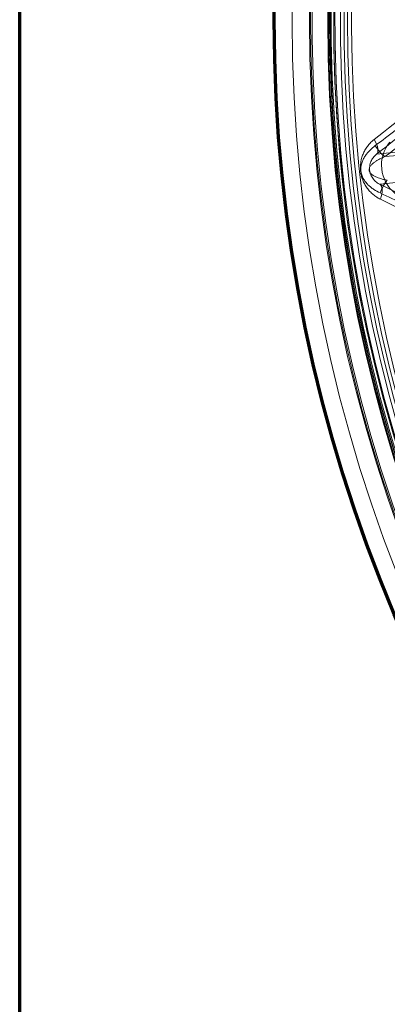
# Model space of a CAD drawing. Units: millimetres. Extents: x 203 to 303, y 74 to 480.
# Drawn here: x 204 to 214, y 96 to 123 of the extents above; entities that cross this region are included whole.
import ezdxf

# ---------------------------------------------------------------- set-up
doc = ezdxf.new("R2010")
doc.units = ezdxf.units.MM
for name, color, linetype, true_color in [('1', 7, 'Continuous', 0xffffff), ('2', 7, 'Continuous', 0xffffff), ('3', 7, 'Continuous', 0xffffff)]:
    doc.layers.add(name, color=color, linetype=linetype, true_color=true_color)

msp = doc.modelspace()

# ---------------------------------------------------------------- linework, layer by layer
at = {"layer": '1', "color": 8, "linetype": 'Continuous', "lineweight": 70}
msp.add_line((203.564, 73.696), (203.564, 172.876), dxfattribs=at)
at = {"layer": '2', "color": 155, "linetype": 'Continuous', "lineweight": 13}
for p, q in [((216.661, 119.873), (213.506, 119.542)), ((213.594, 118.705), (216.749, 119.037))]:
    msp.add_line(p, q, dxfattribs=at)
at = {"layer": '2', "color": 155, "linetype": 'Continuous', "lineweight": 70}
msp.add_circle((253.154, 123.286), 42.5, dxfattribs=at)
at = {"layer": '2', "color": 155, "linetype": 'Continuous', "lineweight": 13}
msp.add_circle((253.154, 123.286), 42, dxfattribs=at)
at = {"layer": '2', "color": 155, "linetype": 'Continuous', "lineweight": 35}
msp.add_circle((253.154, 123.286), 41, dxfattribs=at)
at = {"layer": '2', "color": 155, "linetype": 'Continuous', "lineweight": 13}
for radius, start, end in [(41.444, 85.863, 82.137), (40.944, 86.018, 81.982), (40.91, 86.0584, 81.9416), (40.655, 86.0316, 81.9684)]:
    msp.add_arc((253.154, 123.286), radius, start, end, dxfattribs=at)
for centre, major_axis, start_param, end_param in [((213.193, 119.932), (-0.31, 0.393), 3.160879, 4.43822), ((213.369, 118.259), (-0.221, -0.448), 1.844966, 3.122306)]:
    msp.add_ellipse(centre, major_axis=major_axis, ratio=0.425516, start_param=start_param, end_param=end_param, dxfattribs=at)
for points, knots in [([(217.69, 123.286), (216.977, 122.727), (216.267, 122.17), (214.85, 121.059), (214.143, 120.505), (213.438, 119.952)], [0, 0, 0, 0, 0.5, 0.5, 1, 1, 1, 1]), ([(213.506, 119.542), (214.211, 120.098), (214.918, 120.655), (216.335, 121.773), (217.045, 122.334), (217.757, 122.896)], [0, 0, 0, 0, 0.5, 0.5, 1, 1, 1, 1]), ([(213.438, 119.952), (213.407, 119.928), (213.377, 119.902), (213.321, 119.846), (213.294, 119.816), (213.257, 119.769), (213.244, 119.752), (213.221, 119.719), (213.21, 119.701), (213.177, 119.649), (213.158, 119.612), (213.124, 119.536), (213.109, 119.497), (213.091, 119.437), (213.085, 119.416), (213.078, 119.385), (213.076, 119.374), (213.072, 119.353), (213.07, 119.342), (213.061, 119.289), (213.057, 119.247), (213.054, 119.161), (213.055, 119.118), (213.061, 119.063), (213.062, 119.052), (213.065, 119.031), (213.07, 118.998), (213.077, 118.967), (213.092, 118.904), (213.105, 118.863), (213.128, 118.802), (213.137, 118.782), (213.155, 118.743), (213.165, 118.724), (213.195, 118.669), (213.218, 118.633), (213.255, 118.582), (213.268, 118.566), (213.294, 118.534), (213.308, 118.518), (213.351, 118.473), (213.38, 118.445), (213.442, 118.394), (213.475, 118.37), (213.542, 118.326), (213.577, 118.307), (213.613, 118.289)], [0, 0, 0, 0, 0.0625, 0.0625, 0.125, 0.125, 0.15625, 0.15625, 0.1875, 0.1875, 0.25, 0.25, 0.3125, 0.3125, 0.34375, 0.34375, 0.359375, 0.359375, 0.375, 0.375, 0.4375, 0.4375, 0.5, 0.5, 0.515625, 0.515625, 0.53125, 0.5625, 0.5625, 0.625, 0.625, 0.65625, 0.65625, 0.6875, 0.6875, 0.75, 0.75, 0.78125, 0.78125, 0.8125, 0.8125, 0.875, 0.875, 0.9375, 0.9375, 1, 1, 1, 1]), ([(213.506, 119.542), (213.478, 119.52), (213.452, 119.495), (213.415, 119.452), (213.404, 119.436), (213.381, 119.403), (213.371, 119.385), (213.353, 119.348), (213.344, 119.328), (213.333, 119.296), (213.33, 119.286), (213.324, 119.264), (213.321, 119.252), (213.315, 119.218), (213.312, 119.195), (213.31, 119.147), (213.31, 119.122), (213.314, 119.085), (213.316, 119.073), (213.321, 119.049), (213.326, 119.026), (213.333, 119.003), (213.34, 118.981), (213.345, 118.97), (213.354, 118.949), (213.359, 118.938), (213.369, 118.918), (213.374, 118.908), (213.391, 118.88), (213.403, 118.863), (213.423, 118.838), (213.43, 118.83), (213.443, 118.815), (213.45, 118.808), (213.472, 118.787), (213.486, 118.774), (213.516, 118.751), (213.531, 118.741), (213.562, 118.721), (213.578, 118.713), (213.594, 118.705)], [0, 0, 0, 0, 0.125, 0.125, 0.1875, 0.1875, 0.25, 0.25, 0.3125, 0.3125, 0.34375, 0.34375, 0.375, 0.375, 0.4375, 0.4375, 0.5, 0.5, 0.53125, 0.53125, 0.5625, 0.59375, 0.59375, 0.625, 0.625, 0.65625, 0.65625, 0.6875, 0.6875, 0.75, 0.75, 0.78125, 0.78125, 0.8125, 0.8125, 0.875, 0.875, 0.9375, 0.9375, 1, 1, 1, 1]), ([(218.45, 116.308), (217.636, 116.71), (216.825, 117.11), (215.206, 117.909), (214.399, 118.308), (213.594, 118.705)], [0, 0, 0, 0, 0.5, 0.5, 1, 1, 1, 1]), ([(213.613, 118.289), (214.417, 117.895), (215.224, 117.5), (216.841, 116.708), (217.652, 116.311), (218.465, 115.912)], [0, 0, 0, 0, 0.5, 0.5, 1, 1, 1, 1])]:
    msp.add_open_spline(points, degree=3, knots=knots, dxfattribs=at)
at = {"layer": '3', "color": 155, "linetype": 'Continuous', "lineweight": 13}
msp.add_circle((253.154, 123.286), 41.517, dxfattribs=at)
for radius, start, end in [(41.491, 98.1468, 81.8532), (40.838, 86.3377, 252), (40.838, 86.3377, 81.6623), (40.807, 86.3695, 81.6305), (40.991, 98.1468, 81.8532), (40.96, 98.1088, 81.8912), (40.552, 86.3695, 81.6305), (40.46, 98.286, 81.714), (40.346, 138.0541, 317.9816)]:
    msp.add_arc((253.154, 123.286), radius, start, end, dxfattribs=at)
for centre, major_axis, ratio, start_param, end_param in [((213.714, 119.803), (-0.301, 0.399), 0.431319, 1.307688, 2.155871), ((214.643, 119.238), (-0.995, -0.105), 0.999688, 5.485775, 7.080596), ((213.851, 118.493), (-0.212, -0.453), 0.431319, 4.127314, 4.975497)]:
    msp.add_ellipse(centre, major_axis=major_axis, ratio=ratio, start_param=start_param, end_param=end_param, dxfattribs=at)
for points, knots in [([(213.469, 119.781), (213.853, 120.073), (214.238, 120.364), (215.008, 120.948), (215.394, 121.24), (216.167, 121.825), (216.553, 122.118), (217.329, 122.703), (217.718, 122.995), (218.108, 123.286)], [0, 0, 0, 0, 0.25, 0.25, 0.5, 0.5, 0.75, 0.75, 1, 1, 1, 1]), ([(218.376, 122.964), (217.986, 122.675), (217.596, 122.384), (216.821, 121.802), (216.434, 121.51), (215.662, 120.927), (215.276, 120.636), (214.506, 120.054), (214.121, 119.764), (213.736, 119.474)], [0, 0, 0, 0, 0.25, 0.25, 0.5, 0.5, 0.75, 0.75, 1, 1, 1, 1]), ([(213.736, 119.474), (216.352, 119.748), (218.967, 120.022), (222.271, 120.368), (222.959, 120.44), (223.647, 120.512)], [0, 0, 0, 0, 0.791726, 0.791726, 1, 1, 1, 1]), ([(213.608, 118.463), (213.546, 118.492), (213.487, 118.524), (213.401, 118.581), (213.373, 118.601), (213.318, 118.645), (213.292, 118.668), (213.242, 118.717), (213.218, 118.744), (213.186, 118.786), (213.175, 118.801), (213.155, 118.831), (213.136, 118.863), (213.12, 118.896), (213.109, 118.921), (213.105, 118.93), (213.099, 118.947), (213.096, 118.956), (213.082, 119.001), (213.074, 119.037), (213.069, 119.083), (213.068, 119.093), (213.067, 119.111), (213.067, 119.121), (213.067, 119.149), (213.068, 119.168), (213.074, 119.223), (213.082, 119.259), (213.097, 119.311), (213.103, 119.328), (213.117, 119.362), (213.124, 119.379), (213.147, 119.427), (213.165, 119.458), (213.194, 119.502), (213.205, 119.517), (213.225, 119.545), (213.236, 119.558), (213.269, 119.598), (213.292, 119.624), (213.364, 119.696), (213.415, 119.74), (213.469, 119.781)], [0, 0, 0, 0, 0.125, 0.125, 0.1875, 0.1875, 0.25, 0.25, 0.3125, 0.3125, 0.34375, 0.34375, 0.375, 0.40625, 0.40625, 0.421875, 0.421875, 0.4375, 0.4375, 0.5, 0.5, 0.515625, 0.515625, 0.53125, 0.53125, 0.5625, 0.5625, 0.625, 0.625, 0.65625, 0.65625, 0.6875, 0.6875, 0.75, 0.75, 0.78125, 0.78125, 0.8125, 0.8125, 0.875, 0.875, 1, 1, 1, 1]), ([(213.736, 119.474), (213.69, 119.455), (213.644, 119.434), (213.577, 119.4), (213.555, 119.388), (213.512, 119.363), (213.49, 119.35), (213.449, 119.321), (213.428, 119.306), (213.389, 119.274), (213.371, 119.256), (213.346, 119.227), (213.338, 119.217), (213.324, 119.195), (213.317, 119.184), (213.307, 119.16), (213.303, 119.148), (213.299, 119.129), (213.298, 119.122), (213.298, 119.109), (213.298, 119.102), (213.3, 119.089), (213.301, 119.083), (213.304, 119.07), (213.309, 119.058), (213.315, 119.046), (213.321, 119.035), (213.325, 119.029), (213.336, 119.014), (213.345, 119.004), (213.363, 118.987), (213.373, 118.978), (213.404, 118.955), (213.425, 118.942), (213.47, 118.919), (213.492, 118.908), (213.539, 118.889), (213.563, 118.881), (213.61, 118.865), (213.635, 118.858), (213.707, 118.839), (213.756, 118.828), (213.805, 118.819)], [0, 0, 0, 0, 0.125, 0.125, 0.1875, 0.1875, 0.25, 0.25, 0.3125, 0.3125, 0.375, 0.375, 0.40625, 0.40625, 0.4375, 0.4375, 0.46875, 0.46875, 0.484375, 0.484375, 0.5, 0.5, 0.515625, 0.515625, 0.53125, 0.546875, 0.546875, 0.5625, 0.5625, 0.59375, 0.59375, 0.625, 0.625, 0.6875, 0.6875, 0.75, 0.75, 0.8125, 0.8125, 0.875, 0.875, 1, 1, 1, 1]), ([(218.874, 115.999), (218.431, 116.203), (217.99, 116.408), (217.11, 116.819), (216.671, 117.025), (215.794, 117.437), (215.356, 117.642), (214.481, 118.053), (214.044, 118.258), (213.608, 118.463)], [0, 0, 0, 0, 0.25, 0.25, 0.5, 0.5, 0.75, 0.75, 1, 1, 1, 1])]:
    msp.add_open_spline(points, degree=3, knots=knots, dxfattribs=at)

doc.saveas('drawing.dxf')
